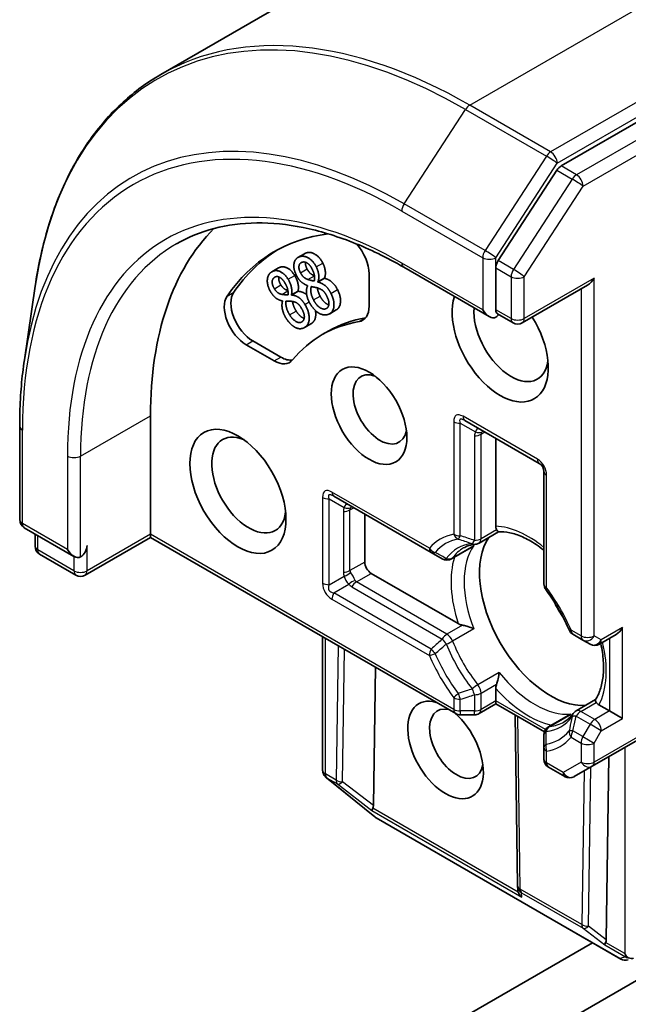
# Model space of a CAD drawing. Units: millimetres. Extents: x 72 to 8333, y 40 to 1451.
# Drawn here: x 1369 to 1393, y 874 to 914 of the extents above; entities that cross this region are included whole.
import ezdxf

# ---------------------------------------------------------------- set-up
doc = ezdxf.new("R2010")
doc.units = ezdxf.units.MM
doc.header["$LTSCALE"] = 5
doc.layers.add('Visible (ISO)', color=7, linetype='Continuous', lineweight=35)
doc.layers.add('Visible Narrow (ISO)', color=7, linetype='Continuous', lineweight=25)

msp = doc.modelspace()

# ---------------------------------------------------------------- linework, layer by layer
at = {"layer": 'Visible (ISO)'}
for p, q in [((1446.4879, 953.6843), (1374.2015, 911.9497)), ((1462.3635, 949.8021), (1390.397, 908.2523)), ((1390.2273, 908.0833), (1387.85, 904.4232)), ((1379.7513, 904.5519), (1380.0164, 904.705)), ((1378.7021, 903.9767), (1378.9673, 904.1298)), ((1384.0315, 904.1565), (1387.4894, 902.1601)), ((1387.7545, 904.1329), (1387.7545, 902.4401)), ((1380.5573, 903.5671), (1380.8225, 903.7202)), ((1380.562, 903.5581), (1380.8271, 903.7112)), ((1380.8225, 903.7202), (1380.8271, 903.7112)), ((1382.628, 903.892), (1382.628, 902.5815)), ((1368.6888, 900.4123), (1369.1274, 903.395)), ((1380.1444, 903.4062), (1380.1397, 903.4151)), ((1380.5573, 903.5671), (1380.562, 903.5581)), ((1388.8259, 901.9112), (1391.4669, 903.4359)), ((1379.4895, 903.0406), (1379.7547, 903.1937)), ((1379.4895, 903.0406), (1379.4948, 903.032)), ((1379.4948, 903.032), (1379.76, 903.1851)), ((1379.7547, 903.1937), (1379.76, 903.1851)), ((1379.1291, 902.7864), (1379.1238, 902.795)), ((1381.0367, 902.2781), (1381.3019, 902.4312)), ((1388.4509, 901.9112), (1387.8206, 902.2751)), ((1380.0147, 901.717), (1380.2798, 901.8701)), ((1380.7349, 901.4324), (1381.0001, 901.5855)), ((1378.7932, 900.3675), (1377.6583, 901.0227)), ((1379.0583, 900.5206), (1377.9234, 901.1758)), ((1373.7892, 893.3565), (1373.7892, 898.1534)), ((1368.5002, 893.9482), (1368.5002, 897.7245)), ((1386.5064, 897.9555), (1389.5116, 896.2205)), ((1387.7545, 893.6806), (1387.7545, 897.2349)), ((1389.6991, 895.8957), (1389.6991, 891.3437)), ((1381.2031, 894.8937), (1385.1452, 892.6177)), ((1382.4512, 892.2338), (1382.4512, 894.173)), ((1368.6877, 893.6235), (1370.6956, 892.4642)), ((1369.1197, 892.8761), (1369.1197, 893.3741)), ((1373.7892, 893.2297), (1373.7892, 893.3565)), ((1387.8682, 893.4584), (1387.0796, 893.0031)), ((1373.7892, 893.2297), (1371.1483, 891.705)), ((1373.7892, 893.2297), (1386.1314, 886.1039)), ((1370.7733, 891.705), (1369.3072, 892.5514)), ((1385.1452, 892.6177), (1385.5911, 892.3602)), ((1385.9661, 892.3602), (1386.7591, 892.8181)), ((1386.2364, 889.7423), (1382.7164, 891.7746)), ((1390.8727, 889.3109), (1391.2794, 889.0761)), ((1391.941, 888.9106), (1392.6159, 889.3003)), ((1380.7504, 883.8137), (1380.7504, 889.2106)), ((1391.2794, 889.0761), (1391.566, 888.9106)), ((1374.9382, 864.6261), (1415.3626, 887.9651)), ((1382.8022, 882.3832), (1382.8866, 887.9773)), ((1387.7545, 886.6204), (1387.7545, 887.1129)), ((1387.7545, 886.6204), (1387.7545, 886.4936)), ((1391.7887, 886.6679), (1391.0001, 886.2126)), ((1387.7545, 886.4936), (1387.0796, 886.1039)), ((1389.7173, 885.3604), (1387.7545, 886.4936)), ((1392.3507, 886.2122), (1391.9243, 886.4584)), ((1392.3507, 886.2122), (1392.8811, 885.906)), ((1386.3189, 886.0537), (1386.8921, 886.0537)), ((1388.6327, 879.1553), (1388.5305, 886.0456)), ((1389.8866, 885.5697), (1390.6796, 886.0276)), ((1391.6544, 883.973), (1394.7479, 885.7591)), ((1389.6991, 885.245), (1389.6991, 884.7301)), ((1389.6991, 884.7301), (1389.6991, 884.2606)), ((1392.2155, 876.9484), (1392.3274, 884.3616)), ((1389.8866, 883.9359), (1390.5508, 883.5524)), ((1390.9258, 883.5524), (1391.6544, 883.973)), ((1380.8654, 883.5435), (1380.8847, 883.5249)), ((1382.8655, 881.9221), (1380.909, 883.5035)), ((1392.81, 876.1753), (1382.9138, 881.8889)), ((1388.6418, 878.9918), (1388.6333, 879.1392)), ((1391.6664, 876.8356), (1370.3497, 864.5284))]:
    msp.add_line(p, q, dxfattribs=at)
for centre, start, end in [((1388.6384, 902.2359), 240, 300), ((1389.3241, 895.8957), 0, 60), ((1368.8752, 893.9482), 180, 240), ((1369.4947, 892.8761), 180, 240), ((1386.8921, 893.3279), 275.81979, 300), ((1385.7786, 892.685), 240, 300), ((1370.9608, 892.0297), 240, 300), ((1390.0741, 891.3437), 180, 216.84747), ((1391.0602, 889.6356), 203.15253, 240), ((1391.7535, 889.2354), 240, 300), ((1391.1876, 885.8879), 120, 144.18021), ((1386.3189, 886.4287), 240, 270), ((1386.8921, 886.4287), 270, 300), ((1390.0741, 885.245), 120, 180.00001), ((1390.0741, 884.2606), 180, 240), ((1381.1254, 883.8137), 180, 226.10211), ((1381.1448, 883.7951), 226.10211, 231.05172), ((1390.7383, 883.8771), 240, 300), ((1383.1013, 882.2137), 231.05172, 240), ((1389.0076, 879.1609), 180.84996, 183.31121), ((1392.9975, 876.5001), 240, 287.72814)]:
    msp.add_arc(centre, 0.375, start, end, dxfattribs=at)
for centre, major_axis, ratio, start_param, end_param in [((1390.397, 907.9461), (0.1875, 0.3248), 0.5773503, 0.7853982, 1.4801364), ((1387.0474, 890.4988), (-9.375, 16.238), 0.5773503, 0.1529658, 0.7853982), ((1387.0474, 890.4988), (-8.25, 14.2894), 0.5773503, 6.0454839, 6.5544239), ((1387.3126, 890.6519), (-8.25, 14.2894), 0.5773503, 0.0160713, 0.2712386), ((1381.7441, 904.4023), (0.625, -1.0825), 0.5773503, 0.7853982, 1.9007605), ((1388.0197, 904.286), (0.1875, 0.3248), 0.5773503, 1.4801364, 2.3561945), ((1391.4669, 903.8689), (-0.2652, -0.4593), 0.5773503, 0.7853982, 1.5707963), ((1377.6583, 902.0433), (-0.625, 1.0825), 0.5773503, 0.2712386, 2.3561945), ((1377.9234, 902.1964), (-0.625, 1.0825), 0.5773503, 0.2712386, 2.3561945), ((1387.9313, 901.2153), (1.375, -2.3816), 0.5773503, 3.6147912, 7.9104954), ((1381.7441, 903.0919), (0.625, -1.0825), 0.5773503, 6.0688666, 7.0685835), ((1388.3733, 901.4705), (1.0625, -1.8403), 0.5773503, 3.8234317, 6.9305928), ((1387.4894, 902.5931), (0.2652, -0.4593), 0.5773503, 4.712389, 6.2831853), ((1387.3126, 890.6519), (-6.3125, 10.9336), 0.5773503, 6.0688666, 6.2831853), ((1382.0093, 903.2449), (0.625, -1.0825), 0.5773503, 6.0688666, 6.0694292), ((1387.4894, 902.287), (0.375, 0), 0.5773503, 5.4977871, 6.1236372), ((1387.0474, 890.4988), (-6.3125, 10.9336), 0.5773503, 6.0688666, 6.497504), ((1379.0583, 901.5412), (0.625, -1.0825), 0.5773503, 5.4977871, 6.0694292), ((1378.7932, 901.3881), (0.625, -1.0825), 0.5773503, 5.4977871, 6.497504), ((1383.07, 898.4086), (0.7684, -1.331), 0.5773503, 2.5431851, 6.8815928), ((1377.7667, 895.3467), (1.0625, -1.8403), 0.5773503, 2.4941852, 6.9305928), ((1370.9608, 892.7442), (-0.1875, -0.3248), 0.5773503, 0.7853982, 2.3561945), ((1389.9643, 890.1416), (-2.0313, 3.5182), 0.5773503, 0.265163, 2.8764297), ((1370.6956, 892.8973), (0.2652, -0.4593), 0.5773503, 4.712389, 6.2831853), ((1382.7164, 892.0808), (0.1875, -0.3248), 0.5773503, 3.9269908, 5.4977871), ((1391.3343, 890.9326), (-1.0625, 1.8403), 0.5773503, 1.40444, 1.7371527), ((1392.6159, 889.7333), (-0.2652, -0.4593), 0.5773503, 0.7853982, 1.5707963), ((1385.7216, 884.6302), (-1.0809, 1.8722), 0.5773503, 5.7477827, 11.5309769), ((1386.1636, 884.8854), (0.7684, -1.331), 0.5773503, 2.6530139, 6.8815928), ((1382.9557, 882.4848), (0.2093, 0.3122), 0.1137262, 2.3638175, 3.0073186), ((1382.4315, 882.8895), (0.3147, -0.6475), 0.3026251, 0.2228992, 0.5400652), ((1389.0117, 879.0905), (-0.182, -0.4036), 0.8001954, 5.2907241, 5.5595571), ((1389.0178, 878.9849), (-0.2085, 0.3382), 0.9268026, 1.3125137, 1.9560148), ((1391.8449, 877.4547), (0.3147, -0.6475), 0.3026251, 0.2228992, 0.5400652), ((1392.3691, 877.05), (0.2093, 0.3122), 0.1137262, 2.3638175, 3.0073186), ((1393.2346, 876.5503), (0.2652, -0.4593), 0.5773503, 4.712389, 5.121459), ((1393.2061, 876.5668), (0.4668, -0.0502), 0.7530193, 4.3231182, 4.5575493)]:
    msp.add_ellipse(centre, major_axis=major_axis, ratio=ratio, start_param=start_param, end_param=end_param, dxfattribs=at)
for centre, major_axis in [((1382.628, 898.1534), (1.0809, -1.8722)), ((1377.3247, 895.0916), (1.375, -2.3816))]:
    msp.add_ellipse(centre, major_axis=major_axis, ratio=0.5773503, dxfattribs=at)
for points, degree, knots in [([(1374.2015, 911.9497), (1373.6606, 911.6374), (1373.1539, 911.266), (1372.2186, 910.4126), (1371.79, 909.9307), (1371.0177, 908.8662), (1370.674, 908.2836), (1370.076, 907.0284), (1369.8217, 906.3558), (1369.4051, 904.9316), (1369.2429, 904.1801), (1369.1274, 903.395)], 3, [2.35619449, 2.35619449, 2.35619449, 2.35619449, 2.48222194, 2.48222194, 2.60824939, 2.60824939, 2.73427684, 2.73427684, 2.86030429, 2.86030429, 2.98633174, 2.98633174, 2.98633174, 2.98633174]), ([(1374.844, 905.1038), (1375.3152, 905.3758), (1375.8236, 905.5838), (1376.9065, 905.8671), (1377.4813, 905.9424), (1378.686, 905.9556), (1379.3159, 905.8936), (1380.6156, 905.6308), (1381.2852, 905.4301), (1382.6465, 904.8931), (1383.3382, 904.5568), (1384.0315, 904.1565)], 3, [3.92699082, 3.92699082, 3.92699082, 3.92699082, 4.08407045, 4.08407045, 4.24115008, 4.24115008, 4.39822971, 4.39822971, 4.55530935, 4.55530935, 4.71238898, 4.71238898, 4.71238898, 4.71238898]), ([(1378.9673, 904.1298), (1379.1134, 904.2141), (1379.4749, 904.0595), (1379.6225, 903.8224)], 2, [0.105788, 0.105788, 0.105788, 1, 2, 2, 2]), ([(1380.0594, 904.358), (1380.0591, 904.3561), (1380.0417, 904.24), (1380.1204, 904.0873)], 2, [0.9827265, 0.9827265, 0.9827265, 1, 2, 2, 2]), ([(1378.9804, 903.7655), (1378.9755, 903.7401), (1378.9732, 903.5868), (1379.0642, 903.4408)], 2, [0.7683394, 0.7683394, 0.7683394, 1, 2, 2, 2]), ([(1379.0642, 903.4408), (1379.1294, 903.336), (1379.267, 903.2373), (1379.3453, 903.2177)], 2, [0, 0, 0, 1, 1.8694213, 1.8694213, 1.8694213]), ([(1380.5405, 903.3216), (1380.5426, 903.3012), (1380.5682, 903.1438), (1380.6468, 902.991)], 2, [0.8456665, 0.8456665, 0.8456665, 1, 2, 2, 2]), ([(1381.3517, 903.2535), (1381.4979, 902.9696), (1381.4479, 902.5155), (1381.3019, 902.4312)], 2, [0, 0, 0, 1, 1.8720682, 1.8720682, 1.8720682]), ([(1379.76, 903.1851), (1379.9164, 903.1732), (1380.0765, 903.0676), (1380.1064, 903.0417)], 2, [0, 0, 0, 1, 1.2327931, 1.2327931, 1.2327931]), ([(1380.6468, 902.991), (1380.7505, 902.7898), (1380.9483, 902.6475), (1381.0001, 902.6303)], 2, [0, 0, 0, 1, 1.3994614, 1.3994614, 1.3994614]), ([(1379.5339, 902.7721), (1379.5402, 902.7227), (1379.5907, 902.5311), (1379.6816, 902.3851)], 2, [0.6322156, 0.6322156, 0.6322156, 1, 2, 2, 2]), ([(1387.8206, 902.2751), (1387.8045, 902.2844), (1387.7867, 902.3053), (1387.7616, 902.3638), (1387.7545, 902.4013), (1387.7545, 902.4401)], 3, [0.038953354, 0.038953354, 0.038953354, 0.038953354, 0.050334548, 0.050334548, 0.061715743, 0.061715743, 0.061715743, 0.061715743]), ([(1379.6816, 902.3851), (1379.8014, 902.1927), (1379.9751, 902.0961), (1380.0043, 902.0859)], 2, [0, 0, 0, 1, 1.2199686, 1.2199686, 1.2199686]), ([(1380.4594, 902.4039), (1380.4709, 902.3377), (1380.477, 902.0095), (1380.3131, 901.8916)], 2, [0.7500324, 0.7500324, 0.7500324, 1, 2, 2, 2]), ([(1368.5002, 897.7245), (1368.5002, 897.9113), (1368.5028, 898.0967), (1368.5128, 898.4645), (1368.5203, 898.647), (1368.5405, 899.0088), (1368.553, 899.1882), (1368.5832, 899.5437), (1368.6008, 899.7198), (1368.641, 900.0687), (1368.6637, 900.2414), (1368.6888, 900.4123)], 3, [3.14159265, 3.14159265, 3.14159265, 3.14159265, 3.17264484, 3.17264484, 3.20369702, 3.20369702, 3.2347492, 3.2347492, 3.26580139, 3.26580139, 3.29685357, 3.29685357, 3.29685357, 3.29685357]), ([(1387.7863, 893.538), (1387.7825, 893.5447), (1387.7792, 893.5517), (1387.7627, 893.5912), (1387.7545, 893.6374), (1387.7545, 893.6806)], 3, [0.125077034, 0.125077034, 0.125077034, 0.125077034, 0.127815759, 0.127815759, 0.140514041, 0.140514041, 0.140514041, 0.140514041]), ([(1387.8632, 893.4582), (1387.8579, 893.4579), (1387.852, 893.4596), (1387.8314, 893.4716), (1387.8153, 893.49), (1387.7943, 893.5239), (1387.7903, 893.5306), (1387.7863, 893.538)], 3, [0.015501113, 0.015501113, 0.015501113, 0.015501113, 0.023175232, 0.023175232, 0.04048552, 0.04048552, 0.044385084, 0.044385084, 0.044385084, 0.044385084]), ([(1387.8632, 893.4582), (1388.0039, 893.4655), (1388.1571, 893.4531), (1388.4833, 893.3841), (1388.6562, 893.3275), (1389.0128, 893.169), (1389.1965, 893.0671), (1389.487, 892.8733), (1389.5934, 892.7955), (1389.6991, 892.7112)], 3, [4.21329134, 4.21329134, 4.21329134, 4.21329134, 4.40555329, 4.40555329, 4.59781524, 4.59781524, 4.79007719, 4.79007719, 4.90068439, 4.90068439, 4.90068439, 4.90068439]), ([(1386.4518, 892.8047), (1386.4799, 892.8208), (1386.5086, 892.8358), (1386.5675, 892.8632), (1386.5977, 892.8757), (1386.6597, 892.8983), (1386.6916, 892.9084), (1386.7568, 892.926), (1386.7903, 892.9336), (1386.8589, 892.9462), (1386.8941, 892.9512), (1386.9301, 892.9548)], 3, [3.92699082, 3.92699082, 3.92699082, 3.92699082, 3.9777205, 3.9777205, 4.02845019, 4.02845019, 4.07917987, 4.07917987, 4.12990956, 4.12990956, 4.18063924, 4.18063924, 4.18063924, 4.18063924]), ([(1386.7591, 892.8181), (1386.7963, 892.8396), (1386.8324, 892.8648), (1386.8674, 892.8939), (1386.8685, 892.8948), (1386.8696, 892.8957)], 3, [0.1012443087, 0.1012443087, 0.1012443087, 0.1012443087, 0.109993893, 0.109993893, 0.1102699567, 0.1102699567, 0.1102699567, 0.1102699567]), ([(1390.7154, 889.4882), (1390.6665, 889.6026), (1390.6145, 889.7166), (1390.5045, 889.9429), (1390.4466, 890.0551), (1390.3254, 890.277), (1390.2621, 890.3867), (1390.1306, 890.6026), (1390.0623, 890.7088), (1389.9214, 890.9171), (1389.8486, 891.0192), (1389.774, 891.1188)], 3, [0.58033164, 0.58033164, 0.58033164, 0.58033164, 0.66235825, 0.66235825, 0.74438486, 0.74438486, 0.82641147, 0.82641147, 0.90843808, 0.90843808, 0.99046469, 0.99046469, 0.99046469, 0.99046469]), ([(1386.4076, 889.6801), (1386.3961, 889.6824), (1386.385, 889.6849), (1386.3262, 889.6999), (1386.2739, 889.7207), (1386.2364, 889.7423)], 3, [0.125077034, 0.125077034, 0.125077034, 0.125077034, 0.127815759, 0.127815759, 0.140514041, 0.140514041, 0.140514041, 0.140514041]), ([(1386.8696, 889.532), (1386.8685, 889.5325), (1386.8674, 889.5329), (1386.7928, 889.5657), (1386.7095, 889.5964), (1386.5629, 889.6425), (1386.5016, 889.6593), (1386.4326, 889.6749), (1386.42, 889.6776), (1386.4076, 889.6801)], 3, [-0.000337696, -0.000337696, -0.000337696, -0.000337696, 0, 0, 0.023175232, 0.023175232, 0.04048552, 0.04048552, 0.044385084, 0.044385084, 0.044385084, 0.044385084]), ([(1391.9991, 888.9442), (1392.0003, 888.9386), (1392.0015, 888.933), (1392.0529, 888.6888), (1392.0853, 888.4564), (1392.114, 888.0139), (1392.1103, 887.8039), (1392.0693, 887.4158), (1392.0319, 887.2377), (1391.9286, 886.9207), (1391.8627, 886.7819), (1391.786, 886.6637)], 3, [6.00870701, 6.00870701, 6.00870701, 6.00870701, 6.01323515, 6.01323515, 6.2054971, 6.2054971, 6.39775905, 6.39775905, 6.590021, 6.590021, 6.78228295, 6.78228295, 6.78228295, 6.78228295]), ([(1387.7863, 887.2921), (1387.7903, 887.3041), (1387.7943, 887.3164), (1387.8153, 887.384), (1387.8314, 887.4454), (1387.8647, 887.5954), (1387.8798, 887.6829), (1387.8887, 887.764), (1387.8889, 887.7651), (1387.889, 887.7663)], 3, [0.073709419, 0.073709419, 0.073709419, 0.073709419, 0.076897284, 0.076897284, 0.091048315, 0.091048315, 0.109993893, 0.109993893, 0.110269957, 0.110269957, 0.110269957, 0.110269957]), ([(1387.7545, 887.1129), (1387.7545, 887.1561), (1387.7627, 887.2117), (1387.7792, 887.2702), (1387.7825, 887.2811), (1387.7863, 887.2921)], 3, [0.046570546, 0.046570546, 0.046570546, 0.046570546, 0.059268827, 0.059268827, 0.062007553, 0.062007553, 0.062007553, 0.062007553]), ([(1391.8166, 886.5572), (1391.8123, 886.5644), (1391.8084, 886.5712), (1391.7896, 886.6063), (1391.7817, 886.6295), (1391.7816, 886.6533), (1391.7831, 886.6592), (1391.786, 886.6637)], 3, [0.073709419, 0.073709419, 0.073709419, 0.073709419, 0.076897284, 0.076897284, 0.091048315, 0.091048315, 0.097321849, 0.097321849, 0.097321849, 0.097321849]), ([(1391.9243, 886.4584), (1391.8869, 886.48), (1391.8509, 886.5102), (1391.825, 886.5442), (1391.8206, 886.5506), (1391.8166, 886.5572)], 3, [0.046570546, 0.046570546, 0.046570546, 0.046570546, 0.059268827, 0.059268827, 0.062007553, 0.062007553, 0.062007553, 0.062007553]), ([(1390.8835, 886.1073), (1390.8624, 886.078), (1390.8404, 886.05), (1390.7952, 885.9968), (1390.7719, 885.9716), (1390.724, 885.9239), (1390.6994, 885.9014), (1390.6488, 885.859), (1390.6229, 885.8391), (1390.5697, 885.8018), (1390.5424, 885.7844), (1390.5143, 885.7682)], 3, [0.53174974, 0.53174974, 0.53174974, 0.53174974, 0.58247942, 0.58247942, 0.63320911, 0.63320911, 0.68393879, 0.68393879, 0.73466848, 0.73466848, 0.78539816, 0.78539816, 0.78539816, 0.78539816]), ([(1390.8021, 886.0844), (1390.8008, 886.0839), (1390.7995, 886.0835), (1390.7567, 886.0677), (1390.7168, 886.0491), (1390.6796, 886.0276)], 3, [-0.000337696, -0.000337696, -0.000337696, -0.000337696, 0, 0, 0.010702954, 0.010702954, 0.010702954, 0.010702954]), ([(1393.0968, 876.2272), (1393.1038, 876.2246), (1393.1109, 876.2222), (1393.1561, 876.2083), (1393.1965, 876.2022), (1393.2623, 876.2017), (1393.2953, 876.2052), (1393.3238, 876.2119)], 3, [0.381031219, 0.381031219, 0.381031219, 0.381031219, 0.382741903, 0.382741903, 0.391761654, 0.391761654, 0.398553638, 0.398553638, 0.398553638, 0.398553638])]:
    msp.add_open_spline(points, degree=degree, knots=knots, dxfattribs=at)
for points in [[(1379.6913, 903.8274), (1379.5627, 904.0772), (1379.6201, 904.5033), (1379.7973, 904.5741)], [(1379.7973, 904.5741), (1379.9809, 904.6476), (1380.3658, 904.4202), (1380.4935, 904.1722)], [(1380.0164, 904.705), (1380.038, 904.7175), (1380.0624, 904.7272)], [(1380.0624, 904.7272), (1380.2461, 904.8007), (1380.631, 904.5733), (1380.7587, 904.3253)], [(1379.8552, 903.9342), (1379.7766, 904.0869), (1379.8107, 904.3151), (1379.9091, 904.3545)], [(1379.9091, 904.3545), (1380.0173, 904.3978), (1380.2414, 904.2469), (1380.3183, 904.0978)], [(1380.1204, 904.0873), (1380.1769, 903.9776), (1380.3201, 903.8507), (1380.416, 903.8154)], [(1380.3183, 904.0978), (1380.3877, 903.963), (1380.4402, 903.7304), (1380.4124, 903.6001)], [(1380.4935, 904.1722), (1380.5704, 904.0231), (1380.6142, 903.6895), (1380.5573, 903.5671)], [(1380.7587, 904.3253), (1380.8355, 904.1762), (1380.8794, 903.8426), (1380.8225, 903.7202)], [(1378.6612, 903.1413), (1378.5125, 903.3801), (1378.5136, 903.8435), (1378.6679, 903.9545)], [(1378.6679, 903.9545), (1378.828, 904.0696), (1379.2097, 903.9064), (1379.3573, 903.6693)], [(1378.799, 903.2877), (1378.7081, 903.4337), (1378.7117, 903.6826), (1378.7975, 903.7443)], [(1378.7975, 903.7443), (1378.8918, 903.8121), (1379.1163, 903.6975), (1379.2051, 903.5549)], [(1379.3573, 903.6693), (1379.4461, 903.5267), (1379.527, 903.182), (1379.4895, 903.0406)], [(1379.6225, 903.8224), (1379.7113, 903.6798), (1379.7922, 903.3351), (1379.7547, 903.1937)], [(1380.1397, 903.4151), (1379.9912, 903.4706), (1379.7783, 903.6585), (1379.6913, 903.8274)], [(1380.1509, 903.6623), (1380.0549, 903.6976), (1379.9117, 903.8245), (1379.8552, 903.9342)], [(1380.4124, 903.6001), (1380.3524, 903.6065), (1380.1912, 903.6481), (1380.1509, 903.6623)], [(1380.416, 903.8154), (1380.4181, 903.8147), (1380.4202, 903.814)], [(1380.8271, 903.7112), (1380.9915, 903.6686), (1381.2461, 903.4584), (1381.3517, 903.2535)], [(1379.104, 903.0594), (1379.0114, 903.0773), (1378.8643, 903.1829), (1378.799, 903.2877)], [(1379.2051, 903.5549), (1379.2853, 903.4261), (1379.3619, 903.1901), (1379.3521, 903.0463)], [(1380.2102, 902.7433), (1380.1176, 902.923), (1380.0791, 903.2717), (1380.1444, 903.4062)], [(1380.3817, 902.8379), (1380.303, 902.9907), (1380.2588, 903.2634), (1380.2915, 903.374)], [(1380.2915, 903.374), (1380.3782, 903.3567), (1380.5152, 903.3313), (1380.5607, 903.3148)], [(1380.5607, 903.3148), (1380.6962, 903.2694), (1380.8451, 903.1339), (1380.9154, 902.9973)], [(1380.562, 903.5581), (1380.7263, 903.5155), (1380.981, 903.3053), (1381.0865, 903.1005)], [(1379.1238, 902.795), (1378.9804, 902.8237), (1378.7617, 902.9799), (1378.6612, 903.1413)], [(1379.3521, 903.0463), (1379.2962, 903.0409), (1379.1428, 903.0524), (1379.104, 903.0594)], [(1379.4948, 903.032), (1379.6512, 903.0201), (1379.911, 902.8488), (1380.033, 902.653)], [(1380.8796, 902.478), (1380.7681, 902.4334), (1380.4853, 902.6367), (1380.3817, 902.8379)], [(1380.9154, 902.9973), (1381.0154, 902.8033), (1380.9933, 902.5235), (1380.8796, 902.478)], [(1381.0865, 903.1005), (1381.2327, 902.8165), (1381.1793, 902.3314), (1380.9913, 902.2561)], [(1379.2702, 902.097), (1379.1632, 902.2688), (1379.0854, 902.6307), (1379.1291, 902.7864)], [(1379.4164, 902.232), (1379.3255, 902.378), (1379.2517, 902.6582), (1379.2684, 902.7821)], [(1379.2684, 902.7821), (1379.3503, 902.7813), (1379.4794, 902.7822), (1379.5232, 902.7739)], [(1379.5232, 902.7739), (1379.6534, 902.7531), (1379.8068, 902.6396), (1379.8881, 902.509)], [(1379.8881, 902.509), (1380.0037, 902.3235), (1380.0173, 902.0225), (1379.9182, 901.9512)], [(1380.033, 902.653), (1380.202, 902.3816), (1380.2118, 901.8564), (1380.0479, 901.7385)], [(1380.5695, 902.3171), (1380.4664, 902.3842), (1380.2815, 902.6049), (1380.2102, 902.7433)], [(1379.6525, 901.7178), (1379.5495, 901.7681), (1379.3525, 901.9647), (1379.2702, 902.097)], [(1379.9182, 901.9512), (1379.8211, 901.8813), (1379.5363, 902.0396), (1379.4164, 902.232)], [(1380.9913, 902.2561), (1380.8907, 902.2159), (1380.6747, 902.2486), (1380.5695, 902.3171)], [(1380.0479, 901.7385), (1379.9603, 901.6755), (1379.7576, 901.6665), (1379.6525, 901.7178)], [(1380.3131, 901.8916), (1380.2967, 901.8798), (1380.2798, 901.8701)]]:
    msp.add_open_spline(points, degree=2, dxfattribs=at)
at = {"layer": 'Visible Narrow (ISO)'}
for p, q in [((1386.7015, 910.7115), (1458.9879, 952.4461)), ((1462.2583, 950.5579), (1389.9719, 908.8233)), ((1390.237, 908.3641), (1462.5235, 950.0986)), ((1462.9822, 949.4449), (1391.0158, 907.8951)), ((1391.2809, 907.4358), (1463.2473, 948.9856)), ((1384.0493, 906.7205), (1386.5317, 910.5425)), ((1386.5317, 910.5425), (1389.8021, 908.6544)), ((1389.9719, 908.8233), (1386.7015, 910.7115)), ((1389.8021, 908.6544), (1387.3196, 904.8323)), ((1387.7545, 904.542), (1390.237, 908.3641)), ((1390.2273, 908.0833), (1390.846, 907.7261)), ((1391.0158, 907.8951), (1390.397, 908.2523)), ((1390.846, 907.7261), (1388.4687, 904.066)), ((1388.9036, 903.7757), (1391.2809, 907.4358)), ((1383.9538, 906.4302), (1387.2242, 904.542)), ((1387.3196, 904.8323), (1384.0493, 906.7205)), ((1379.7973, 904.5741), (1380.0624, 904.7272)), ((1387.2242, 904.542), (1387.2242, 902.4401)), ((1387.7545, 904.1329), (1387.7545, 904.542)), ((1379.8552, 903.9342), (1380.1204, 904.0873)), ((1380.4935, 904.1722), (1380.7587, 904.3253)), ((1387.2242, 902.4401), (1383.9538, 904.3282)), ((1387.7545, 904.1329), (1388.3733, 903.7757)), ((1388.4687, 904.066), (1387.85, 904.4232)), ((1378.7975, 903.7443), (1378.8354, 903.7662)), ((1379.3573, 903.6693), (1379.6225, 903.8224)), ((1380.1509, 903.6623), (1380.416, 903.8154)), ((1388.3733, 903.7757), (1388.3733, 902.0828)), ((1388.9036, 902.0828), (1388.9036, 903.7757)), ((1391.732, 903.7158), (1388.9036, 902.0828)), ((1391.732, 889.2478), (1391.732, 903.7158)), ((1378.799, 903.2877), (1379.0642, 903.4408)), ((1381.0865, 903.1005), (1381.3517, 903.2535)), ((1391.2017, 903.2828), (1391.2017, 889.2478)), ((1376.8887, 902.9896), (1377.1538, 903.1427)), ((1379.104, 903.0594), (1379.3479, 903.2002)), ((1380.3817, 902.8379), (1380.6468, 902.991)), ((1380.033, 902.653), (1380.2055, 902.7526)), ((1380.8796, 902.478), (1380.9322, 902.5084)), ((1388.3733, 902.0828), (1387.7545, 902.4401)), ((1379.4164, 902.232), (1379.6816, 902.3851)), ((1382.2219, 901.9573), (1382.4871, 902.1104)), ((1380.0479, 901.7385), (1380.3131, 901.8916)), ((1377.6583, 901.0227), (1377.9234, 901.1758)), ((1378.7932, 900.3675), (1379.0583, 900.5206)), ((1370.9608, 896.5205), (1373.7892, 898.1534)), ((1389.4339, 896.3921), (1386.4287, 898.1272)), ((1386.0537, 897.9107), (1386.0537, 893.3587)), ((1386.3189, 893.2953), (1386.3189, 897.8473)), ((1386.3189, 897.8473), (1386.9282, 897.4954)), ((1368.6101, 893.7951), (1368.6101, 897.5714)), ((1386.8921, 897.337), (1386.8921, 893.1114)), ((1387.1573, 897.4004), (1387.3126, 897.49)), ((1387.1573, 893.1748), (1387.1573, 897.4004)), ((1370.4304, 896.5205), (1370.4304, 892.7442)), ((1370.9608, 892.438), (1370.9608, 896.5205)), ((1389.8089, 891.1906), (1389.8089, 895.7426)), ((1385.0676, 892.7893), (1381.1254, 895.0653)), ((1380.7504, 894.8488), (1380.7504, 891.3787)), ((1381.0156, 891.3153), (1381.0156, 894.7854)), ((1381.0156, 894.7854), (1381.6249, 894.4336)), ((1381.5888, 894.2751), (1381.5888, 891.8256)), ((1381.854, 894.3385), (1382.0093, 894.4282)), ((1381.854, 891.889), (1381.854, 894.3385)), ((1370.4304, 892.7442), (1368.6101, 893.7951)), ((1369.2296, 892.723), (1369.2296, 893.3107)), ((1373.7892, 893.3565), (1371.2259, 891.8766)), ((1386.0537, 886.2756), (1373.7892, 893.3565)), ((1387.7863, 893.538), (1387.1573, 893.1748)), ((1371.2259, 891.8766), (1371.2259, 892.8973)), ((1386.0071, 892.3978), (1386.8696, 892.8957)), ((1370.6956, 891.8766), (1369.2296, 892.723)), ((1370.6956, 892.4642), (1370.6956, 891.8766)), ((1382.4512, 892.2338), (1381.854, 891.889)), ((1382.1191, 891.4297), (1382.7164, 891.7746)), ((1381.0156, 891.3153), (1381.6249, 891.6671)), ((1381.2031, 890.9905), (1381.8124, 891.3423)), ((1385.7786, 889.317), (1382.1191, 891.4297)), ((1385.1452, 888.7145), (1381.2031, 890.9905)), ((1381.9316, 891.2318), (1385.5911, 889.119)), ((1381.1254, 890.7292), (1385.0676, 888.4532)), ((1386.4076, 889.6801), (1385.7786, 889.317)), ((1386.8696, 889.532), (1386.0071, 889.0341)), ((1391.2017, 889.2478), (1390.7951, 889.4825)), ((1392.8811, 889.5802), (1392.0186, 889.0823)), ((1392.8811, 885.906), (1392.8811, 889.5802)), ((1380.8603, 883.6606), (1380.8603, 889.1472)), ((1392.0186, 889.0823), (1391.732, 889.2478)), ((1392.3507, 889.1472), (1392.3507, 886.2122)), ((1381.3747, 888.8502), (1381.2926, 883.411)), ((1381.5578, 883.3439), (1381.6386, 888.6978)), ((1387.889, 887.7663), (1387.0266, 887.2684)), ((1387.1573, 886.929), (1387.7863, 887.2921)), ((1387.1573, 886.2756), (1387.1573, 886.929)), ((1386.0537, 886.7451), (1386.0537, 886.2756)), ((1386.3189, 886.2122), (1386.3189, 886.6817)), ((1386.8921, 886.8656), (1386.8921, 886.2122)), ((1387.7545, 886.6204), (1387.1573, 886.2756)), ((1389.7662, 885.459), (1387.7545, 886.6204)), ((1391.1876, 886.194), (1391.8166, 886.5572)), ((1386.3189, 886.2122), (1386.3189, 886.0537)), ((1386.8921, 886.2122), (1386.3189, 886.2122)), ((1386.8921, 886.0537), (1386.8921, 886.2122)), ((1391.7535, 885.8674), (1391.1876, 886.194)), ((1392.3507, 886.2122), (1391.7535, 885.8674)), ((1388.7425, 879.0078), (1388.639, 885.983)), ((1389.9396, 885.5865), (1390.8021, 886.0844)), ((1391.0001, 885.9961), (1391.566, 885.6694)), ((1394.6381, 885.8225), (1391.732, 884.1447)), ((1392.0186, 885.4081), (1392.8811, 885.906)), ((1391.2794, 885.173), (1390.8727, 885.4077)), ((1391.566, 885.6694), (1391.2794, 885.173)), ((1392.0186, 885.4081), (1391.566, 885.6694)), ((1391.732, 884.9116), (1392.0186, 885.4081)), ((1390.7951, 885.1464), (1391.2017, 884.9116)), ((1391.2017, 884.9116), (1391.2017, 884.1447)), ((1391.2794, 885.173), (1391.732, 884.9116)), ((1391.732, 884.1447), (1391.732, 884.9116)), ((1389.8089, 884.1075), (1389.8089, 884.577)), ((1392.9695, 884.7323), (1392.9695, 876.3972)), ((1391.2017, 884.1447), (1390.4731, 883.724)), ((1390.4731, 883.724), (1389.8089, 884.1075)), ((1391.324, 883.7823), (1391.2302, 877.5715)), ((1391.4954, 877.5043), (1391.5925, 883.9373)), ((1381.2926, 883.411), (1380.8603, 883.6606)), ((1380.9326, 883.4889), (1380.9133, 883.5075)), ((1380.9133, 883.5075), (1381.3457, 883.2579)), ((1382.8891, 881.9075), (1380.9326, 883.4889)), ((1382.8022, 882.3832), (1381.5578, 883.3439)), ((1381.3457, 883.2579), (1382.7436, 882.1786)), ((1382.7436, 882.1786), (1388.8057, 878.6787)), ((1388.6615, 878.8844), (1382.7817, 882.2791)), ((1392.7854, 876.1939), (1382.8891, 881.9075)), ((1391.2302, 877.5715), (1388.7425, 879.0078)), ((1388.8057, 878.6787), (1388.7955, 878.8547)), ((1388.7955, 878.8547), (1391.2833, 877.4184)), ((1391.2833, 877.4184), (1392.157, 876.7438)), ((1392.2155, 876.9484), (1391.4954, 877.5043)), ((1392.157, 876.7438), (1392.994, 876.2606)), ((1392.9695, 876.3972), (1392.1951, 876.8443)), ((1392.994, 876.2606), (1392.7854, 876.1939))]:
    msp.add_line(p, q, dxfattribs=at)
for centre, start, end in [((1389.0589, 895.7426), 0, 60), ((1381.5004, 891.3787), 180, 240)]:
    msp.add_arc(centre, 0.75, start, end, dxfattribs=at)
for centre, major_axis, ratio, start_param, end_param in [((1386.5317, 890.2011), (-12.4565, 21.5754), 0.5773503, 5.4977871, 6.9133226), ((1386.7015, 890.2991), (-12.5, 21.6506), 0.5773503, 5.4977871, 6.2831853), ((1384.0493, 888.7678), (-10.9937, 19.0417), 0.5773503, 5.4977871, 6.9133226), ((1386.7015, 910.4053), (-0.1875, -0.3248), 0.5773503, 3.9269908, 4.6217291), ((1383.9538, 888.7127), (-10.8497, 18.7922), 0.5773503, 5.4977871, 7.0685835), ((1389.9719, 908.5171), (-0.1875, -0.3248), 0.5773503, 3.9269908, 4.6217291), ((1389.9719, 908.5171), (0.1875, -0.3248), 0.5773503, 0.7853982, 2.3561945), ((1389.9719, 908.5171), (-0.3145, 0.2043), 0.0739221, 3.7590136, 5.32981), ((1391.0158, 907.5889), (-0.1875, -0.3248), 0.5773503, 3.9269908, 4.6217291), ((1391.0158, 907.5889), (-0.3145, 0.2043), 0.0739221, 3.7590136, 5.32981), ((1391.0158, 907.5889), (0.1875, -0.3248), 0.5773503, 0.7853982, 2.3561945), ((1383.9538, 888.7127), (-9.5625, 16.5627), 0.5773503, 5.4977871, 7.0685835), ((1384.219, 906.5833), (0.1875, 0.3248), 0.5773503, 1.4801364, 2.3561945), ((1384.219, 888.8658), (-9.375, 16.238), 0.5773503, 0, 0.7853982), ((1387.4894, 904.6951), (-0.1875, -0.3248), 0.5773503, 4.6217291, 5.4977871), ((1387.4894, 904.6951), (0.3145, -0.2043), 0.0739221, 0.617421, 2.1882173), ((1387.4894, 904.6951), (-0.375, 0), 0.5773503, 0.7853982, 2.3561945), ((1384.219, 904.4813), (-0.1875, -0.3248), 0.5773503, 5.4977871, 6.2831853), ((1388.6384, 903.9288), (-0.1875, -0.3248), 0.5773503, 4.6217291, 5.4977871), ((1388.6384, 903.9288), (0.3145, -0.2043), 0.0739221, 0.617421, 2.1882173), ((1388.6384, 903.9288), (-0.375, 0), 0.5773503, 0.7853982, 2.3561945), ((1388.6384, 902.2359), (-0.1875, -0.3248), 0.5773503, 5.4977871, 6.2831853), ((1388.6384, 902.2359), (-0.375, 0), 0.5773503, 0.7853982, 2.3561945), ((1388.6384, 902.2359), (0.1875, -0.3248), 0.5773503, 0, 0.7853982), ((1386.8037, 897.0446), (-0.6495, 1.125), 0.3333333, 5.7595865, 6.8067841), ((1387.0689, 897.1977), (-0.7655, 0.8067), 0.1894955, 5.7141319, 6.7613294), ((1386.6939, 898.2803), (-0.1875, -0.3248), 0.5773503, 5.4977871, 6.2831853), ((1368.8752, 897.7245), (-0.375, 0), 0.5773503, 0, 0.7853982), ((1386.3189, 898.0638), (0.375, 0), 0.5773503, 3.9269908, 4.712389), ((1387.2028, 897.1204), (-0.1972, 0.5011), 0.3983362, 5.8191769, 6.8663745), ((1387.9528, 897.337), (-1.0607, 0), 0.5773503, 6.0213859, 6.2831853), ((1386.8921, 897.5535), (0.375, 0), 0.5773503, 4.712389, 5.4977871), ((1386.9282, 897.712), (0.3402, -0.1579), 0.5398878, 4.9578973, 5.7768142), ((1387.9528, 897.5535), (-0.7928, -0.1778), 0.3689725, 5.9388116, 6.200611), ((1387.2028, 897.1204), (0.1397, 0.4933), 0.3088144, 0.6416595, 0.831197), ((1370.6956, 896.6735), (-0.375, 0), 0.5773503, 0.7853982, 2.3561945), ((1389.6991, 896.5452), (-0.1875, -0.3248), 0.5773503, 5.4977871, 6.2831853), ((1390.0741, 895.8957), (-0.375, 0), 0.5773503, 0, 0.7853982), ((1381.5004, 893.9828), (-0.6495, 1.125), 0.3333333, 5.7595865, 6.8067841), ((1381.7656, 894.1359), (-0.7655, 0.8067), 0.1894955, 5.7141319, 6.7613294), ((1381.3906, 895.2184), (-0.1875, -0.3248), 0.5773503, 5.4977871, 6.2831853), ((1381.0156, 895.0019), (0.375, 0), 0.5773503, 3.9269908, 4.712389), ((1381.8995, 894.0586), (-0.1972, 0.5011), 0.3983362, 5.8191769, 6.8663745), ((1381.8995, 894.0586), (0.1397, 0.4933), 0.3088144, 0.6416595, 0.831197), ((1382.6495, 894.2751), (-1.0607, 0), 0.5773503, 6.0213859, 6.2831853), ((1381.5888, 894.4916), (0.375, 0), 0.5773503, 4.712389, 5.4977871), ((1381.6249, 894.6501), (0.3402, -0.1579), 0.5398878, 4.9578973, 5.7768142), ((1382.6495, 894.4916), (-0.7928, -0.1778), 0.3689725, 5.9388116, 6.200611), ((1368.8752, 893.9482), (-0.375, 0), 0.5773503, 0, 0.7853982), ((1368.8752, 893.9482), (-0.1875, -0.3248), 0.5773503, 5.4977871, 6.2831853), ((1389.0804, 889.6313), (-2.2188, 3.843), 0.5773503, 5.2993034, 5.9340278), ((1387.9313, 888.9679), (-2.4214, 4.194), 0.5773503, 6.0781188, 6.4882518), ((1386.3189, 893.5118), (0.375, 0), 0.5773503, 3.9269908, 4.712389), ((1386.3189, 893.5118), (-0.0663, 0.3691), 0.7993889, 1.851189, 2.6365872), ((1386.3189, 893.5118), (-0.1116, -0.358), 0.2059935, 0.3016037, 0.9870278), ((1369.4947, 892.8761), (-0.375, 0), 0.5773503, 0, 0.7853982), ((1388.009, 889.0127), (-2.2888, 3.9644), 0.5773503, 6.0781188, 6.4882518), ((1388.2956, 889.1782), (-2.0862, 3.6133), 0.5773503, 6.0295369, 6.5368337), ((1389.3455, 889.7844), (-2.0313, 3.5182), 0.5773503, 0.2536484, 1.3171479), ((1386.8921, 893.3279), (-0.1176, -0.3561), 0.216458, 0.2731492, 0.9905438), ((1386.8921, 893.3279), (0.038, -0.3731), 0.7903714, 5.8388018, 6.2831853), ((1386.8921, 893.3279), (0.375, 0), 0.5773503, 4.712389, 5.4977871), ((1386.8921, 893.3279), (0.1875, -0.3248), 0.5773503, 0, 0.7853982), ((1369.4947, 892.8761), (-0.1875, -0.3248), 0.5773503, 5.4977871, 6.2831853), ((1385.3327, 892.9424), (0.2865, -0.242), 0.7993889, 4.4319963, 5.2173944), ((1385.3327, 892.9424), (-0.1875, -0.3248), 0.5773503, 5.4977871, 6.2831853), ((1385.3327, 892.9424), (-0.1875, -0.3248), 0.5567646, 0, 0.6854241), ((1388.4831, 889.2864), (-2.0313, 3.5182), 0.5773503, 0, 0.2536484), ((1385.7786, 892.685), (-0.1875, -0.3248), 0.5404822, 0, 0.7173946), ((1385.7786, 892.685), (0.3041, -0.2195), 0.7903714, 5.1567725, 5.9421706), ((1389.0804, 889.6313), (2.2188, -3.843), 0.5773503, 3.6291148, 4.3632315), ((1385.7786, 892.685), (0.1875, -0.3248), 0.5773503, 0, 0.2536484), ((1370.9608, 892.0297), (-0.375, 0), 0.5773503, 0.7853982, 2.3561945), ((1370.9608, 892.0297), (-0.1875, -0.3248), 0.5773503, 5.4977871, 6.2831853), ((1370.9608, 892.0297), (0.1875, -0.3248), 0.5773503, 0, 0.7853982), ((1381.5888, 892.0421), (0.375, 0), 0.5773503, 4.712389, 5.4977871), ((1382.6495, 891.8256), (-1.0607, 0), 0.5773503, 0, 0.2617994), ((1381.6249, 891.8836), (0.3402, 0.1579), 0.5398878, 4.4668807, 5.2857976), ((1382.6495, 892.0421), (-0.7928, -0.1778), 0.3689725, 6.200611, 6.4624104), ((1381.8995, 891.6091), (-0.1875, 0.3248), 0.2679492, 4.1887902, 5.2359878), ((1381.0156, 891.5318), (0.375, 0), 0.5773503, 3.9269908, 4.712389), ((1381.7656, 891.5318), (-0.7578, -0.4375), 0.4285714, 5.7595865, 6.8067841), ((1381.8995, 891.6091), (0.1875, -0.3248), 0.6427344, 4.1887902, 5.2359878), ((1381.9999, 891.2341), (0.3068, 0.2156), 0.5398878, 0.9973877, 1.8163046), ((1382.462, 892.1504), (-0.5303, -0.9186), 0.5773503, 6.0213859, 6.2831853), ((1382.1191, 891.1235), (0.1875, 0.3248), 0.5773503, 0.7853982, 1.5707963), ((1382.6495, 892.0421), (-0.5504, -0.5977), 0.3689725, 6.1039603, 6.3657596), ((1390.0741, 891.3437), (-0.375, 0), 0.5773503, 0, 0.7853982), ((1381.3906, 890.8823), (0.1875, 0.3248), 0.5773503, 1.5707963, 2.3561945), ((1390.0741, 891.3437), (-0.3001, -0.2249), 0.1662651, 5.6576889, 6.2831853), ((1387.9313, 888.9679), (-2.4214, 4.194), 0.5773503, 4.5073225, 4.9174555), ((1385.7786, 889.0108), (0.1875, 0.3248), 0.5773503, 0.7853982, 1.5707963), ((1385.7786, 889.0108), (-0.1875, 0.3248), 0.5773503, 4.4587406, 5.4977871), ((1391.0602, 889.6356), (-0.3448, -0.1474), 0.1662651, 0, 0.6254964), ((1391.0602, 889.6356), (-0.1875, -0.3248), 0.5773503, 5.4977871, 6.2831853), ((1385.7786, 889.0108), (0.2496, -0.2799), 0.216458, 4.1321364, 4.849531), ((1385.7786, 889.0108), (0.3489, 0.1374), 0.2048895, 4.5578814, 5.3432796), ((1388.2956, 889.1782), (2.0862, -3.6133), 0.5773503, 4.4587406, 4.9660374), ((1388.4831, 889.2864), (-2.0313, 3.5182), 0.5773503, 1.3171479, 1.8244448), ((1391.4669, 889.4009), (0.375, 0), 0.5773503, 3.9269908, 5.4977871), ((1391.4669, 889.4009), (-0.1875, -0.3248), 0.5773503, 5.4977871, 6.2831853), ((1391.4669, 889.4009), (-0.1875, -0.3248), 0.8164966, 0, 1.5707963), ((1391.7535, 889.2354), (-0.1875, -0.3248), 0.8164966, 0, 1.5707963), ((1389.0804, 889.6313), (2.2188, -3.843), 0.5773503, 0.3491575, 1.0894662), ((1391.7535, 889.2354), (0.1875, -0.3248), 0.5773503, 0, 0.7853982), ((1385.3327, 888.6063), (0.1875, 0.3248), 0.5773503, 1.5707963, 2.3561945), ((1385.3327, 888.6063), (-0.3448, -0.1474), 0.1662651, 0.6254964, 1.4108946), ((1385.3327, 888.6063), (-0.2542, 0.2757), 0.2059935, 0.9870278, 1.6724519), ((1388.009, 889.0127), (-2.2888, 3.9644), 0.5773503, 1.3657298, 1.7758628), ((1387.9313, 888.9679), (2.4214, -4.194), 0.5773503, 4.5073225, 4.9174555), ((1389.3455, 889.7844), (2.0313, -3.5182), 0.5773503, 4.9660374, 6.0295369), ((1386.3189, 886.8982), (0.3001, 0.2249), 0.1662651, 1.7306981, 2.5160962), ((1386.3189, 886.8982), (-0.1116, 0.358), 0.2059935, 1.4691407, 2.1545648), ((1386.8921, 887.0821), (0.2934, 0.2335), 0.2048895, 0.9399057, 1.7253039), ((1386.8921, 887.0821), (0.1176, -0.3561), 0.216458, 4.5752469, 5.2926415), ((1386.8921, 887.0821), (0.375, 0), 0.5773503, 4.712389, 5.4977871), ((1386.8921, 887.0821), (-0.1875, 0.3248), 0.5773503, 3.9269908, 4.9660374), ((1389.0804, 889.6313), (2.2188, -3.843), 0.5773503, 5.0615465, 5.7956632), ((1386.3189, 886.8982), (-0.375, 0), 0.5773503, 0.7853982, 1.5707963), ((1386.3189, 886.4287), (0.375, 0), 0.5773503, 3.9269908, 4.712389), ((1386.3189, 886.4287), (-0.1875, -0.3248), 0.5773503, 5.4977871, 6.2831853), ((1386.8921, 886.4287), (0.375, 0), 0.5773503, 4.712389, 5.4977871), ((1386.8921, 886.4287), (0.1875, -0.3248), 0.5773503, 0, 0.7853982), ((1391.1876, 885.8879), (-0.3041, 0.2195), 0.7903714, 0, 0.4443833), ((1391.1876, 885.8879), (-0.1875, 0.3248), 0.5773503, 5.4977871, 6.2831853), ((1391.1876, 885.8879), (0.1875, 0.3248), 0.5773503, 0.7853982, 1.5707963), ((1388.2956, 889.1782), (2.0862, -3.6133), 0.5773503, 6.0295369, 6.5368337), ((1388.4831, 889.2864), (2.0313, -3.5182), 0.5773503, 6.0295369, 6.2831853), ((1391.1876, 885.8879), (-0.3672, 0.0762), 0.216458, 5.2926415, 6.0100361), ((1391.7535, 885.5612), (0.1875, 0.3248), 0.5773503, 0.7853982, 1.5707963), ((1391.7535, 885.5612), (-0.1875, 0.3248), 0.5773503, 3.9269908, 5.4977871), ((1390.0741, 885.245), (-0.375, 0), 0.5404822, 5.5657907, 6.2831854), ((1388.009, 889.0127), (2.2888, -3.9644), 0.5773503, 6.0781188, 6.4882518), ((1390.0741, 885.245), (-0.038, 0.3731), 0.7903714, 0.3410147, 1.1264129), ((1390.0741, 885.245), (-0.1875, 0.3248), 0.5773503, 6.0295369, 6.2831853), ((1391.0602, 885.2995), (-0.2865, 0.242), 0.7993889, 0.5050055, 1.2904036), ((1391.0602, 885.2995), (-0.3659, 0.0823), 0.2059935, 5.2961575, 5.9815816), ((1391.0602, 885.2995), (-0.1875, -0.3248), 0.5773503, 4.712389, 5.4977871), ((1387.9313, 888.9679), (2.4214, -4.194), 0.5773503, 6.0781188, 6.4882518), ((1391.4669, 885.0647), (0.1875, 0.3248), 0.5773503, 1.5707963, 2.3561945), ((1391.4669, 885.0647), (-0.375, 0), 0.5773503, 0.7853982, 2.3561945), ((1390.0741, 884.7301), (-0.375, 0), 0.5567646, 5.5977612, 6.2831853), ((1390.0741, 884.7301), (-0.375, 0), 0.5773503, 0, 0.7853982), ((1390.0741, 884.7301), (0.0663, -0.3691), 0.7993889, 4.2073835, 4.9927817), ((1390.0741, 884.2606), (-0.375, 0), 0.5773503, 0, 0.7853982), ((1391.4669, 884.2978), (-0.375, 0), 0.5773503, 0.7853982, 2.3561945), ((1391.4669, 884.2978), (0.1875, -0.3248), 0.8164966, 4.712389, 6.2831853), ((1391.4669, 884.2978), (0.1875, -0.3248), 0.5773503, 0, 0.7853982), ((1381.1254, 883.8137), (-0.375, 0), 0.5773503, 0, 0.7853982), ((1390.0741, 884.2606), (-0.1875, -0.3248), 0.5773503, 5.4977871, 6.2831853), ((1390.7383, 883.8771), (-0.1875, -0.3248), 0.5773503, 5.4977871, 6.2831853), ((1390.7383, 883.8771), (0.1875, -0.3248), 0.8164966, 4.712389, 6.2831853), ((1381.1254, 883.8137), (-0.1875, -0.3248), 0.5773503, 5.4977871, 6.1412883), ((1381.1254, 883.8137), (-0.26, -0.2702), 0.8082904, 0, 0.1973956), ((1381.1448, 883.7951), (-0.26, -0.2702), 0.8082904, 0, 0.1973956), ((1381.1448, 883.7951), (-0.2357, -0.2916), 0.5360563, 0, 0.1372135), ((1381.5578, 883.5641), (-0.375, 0.0057), 0.5872385, 0.7941872, 1.57966), ((1381.5578, 883.5641), (-0.1875, -0.3248), 0.5773503, 5.4977871, 6.1412883), ((1381.5578, 883.5641), (-0.2292, -0.2968), 0.4053533, 0.126651, 1.0873181), ((1383.1013, 882.2137), (-0.2357, -0.2916), 0.5360563, 0, 0.1372135), ((1383.1013, 882.2137), (-0.1875, -0.3248), 0.5773503, 6.1412883, 6.2831853), ((1389.0076, 879.1609), (-0.375, -0.0056), 0.5672897, 0, 0.7769076), ((1389.0076, 879.1609), (-0.3744, -0.0217), 0.9892858, 0, 0.912334), ((1389.0076, 879.1609), (-0.1875, -0.3248), 0.5773503, 5.4977871, 6.1412883), ((1391.4954, 877.7246), (-0.375, 0.0057), 0.5872385, 0.7941872, 1.57966), ((1391.4954, 877.7246), (-0.1875, -0.3248), 0.5773503, 5.4977871, 6.1412883), ((1391.4954, 877.7246), (-0.2292, -0.2968), 0.4053533, 0.126651, 1.0873181), ((1392.9975, 876.5001), (-0.1875, -0.3248), 0.5773503, 6.1412883, 6.2831853), ((1392.9975, 876.5001), (0.1142, -0.3572), 0.9894189, 5.3627467, 6.2831853)]:
    msp.add_ellipse(centre, major_axis=major_axis, ratio=ratio, start_param=start_param, end_param=end_param, dxfattribs=at)
for points, knots in [([(1386.8921, 893.1114), (1386.8747, 893.1172), (1386.8572, 893.1229), (1386.8398, 893.1286), (1386.6668, 893.1854), (1386.4931, 893.2409), (1386.3189, 893.2953)], [0.061079744, 0.061079744, 0.061079744, 0.061079744, 0.065592982, 0.065592982, 0.065592982, 0.11035009, 0.11035009, 0.11035009, 0.11035009]), ([(1386.2342, 893.1631), (1386.4062, 893.1084), (1386.5776, 893.0526), (1386.7481, 892.9955), (1386.7653, 892.9897), (1386.7825, 892.9839), (1386.7997, 892.9782)], [-0.11035009, -0.11035009, -0.11035009, -0.11035009, -0.065592982, -0.065592982, -0.065592982, -0.061079744, -0.061079744, -0.061079744, -0.061079744]), ([(1385.7527, 892.3737), (1385.7402, 892.3806), (1385.7277, 892.3876), (1385.7152, 892.3945), (1385.5766, 892.4716), (1385.4389, 892.5484), (1385.302, 892.6249)], [-0.19091701, -0.19091701, -0.19091701, -0.19091701, -0.186843633, -0.186843633, -0.186843633, -0.141646664, -0.141646664, -0.141646664, -0.141646664]), ([(1385.5911, 889.119), (1385.5774, 889.1068), (1385.5637, 889.0946), (1385.55, 889.0823), (1385.4143, 888.9609), (1385.2794, 888.8382), (1385.1452, 888.7145)], [0.061079744, 0.061079744, 0.061079744, 0.061079744, 0.065592982, 0.065592982, 0.065592982, 0.11035009, 0.11035009, 0.11035009, 0.11035009]), ([(1385.302, 888.5262), (1385.4376, 888.6466), (1385.5739, 888.7658), (1385.7111, 888.8834), (1385.725, 888.8953), (1385.7388, 888.9072), (1385.7527, 888.919)], [-0.11035009, -0.11035009, -0.11035009, -0.11035009, -0.065592982, -0.065592982, -0.065592982, -0.061079744, -0.061079744, -0.061079744, -0.061079744]), ([(1386.7997, 887.1055), (1386.7174, 887.0764), (1386.635, 887.0477), (1386.5524, 887.0193), (1386.4466, 886.9829), (1386.3405, 886.947), (1386.2342, 886.9117)], [0.059584021, 0.059584021, 0.059584021, 0.059584021, 0.081192522, 0.081192522, 0.081192522, 0.108854403, 0.108854403, 0.108854403, 0.108854403]), ([(1386.3189, 886.6817), (1386.4266, 886.7153), (1386.534, 886.7493), (1386.6412, 886.7838), (1386.725, 886.8108), (1386.8086, 886.838), (1386.8921, 886.8656)], [-0.108854403, -0.108854403, -0.108854403, -0.108854403, -0.081192522, -0.081192522, -0.081192522, -0.059584021, -0.059584021, -0.059584021, -0.059584021]), ([(1390.8385, 885.9827), (1390.8303, 885.9418), (1390.8219, 885.9008), (1390.8135, 885.8599), (1390.7821, 885.7068), (1390.7495, 885.5537), (1390.7159, 885.4005)], [-0.195446053, -0.195446053, -0.195446053, -0.195446053, -0.185051705, -0.185051705, -0.185051705, -0.146175699, -0.146175699, -0.146175699, -0.146175699]), ([(1390.8727, 885.4077), (1390.9075, 885.5624), (1390.9414, 885.7171), (1390.9741, 885.8719), (1390.9829, 885.9133), (1390.9915, 885.9547), (1391.0001, 885.9961)], [0.146175699, 0.146175699, 0.146175699, 0.146175699, 0.185051705, 0.185051705, 0.185051705, 0.19544605, 0.19544605, 0.19544605, 0.19544605]), ([(1389.7838, 884.8623), (1389.7851, 884.9604), (1389.7866, 885.0589), (1389.7881, 885.1577), (1389.7892, 885.231), (1389.7903, 885.3045), (1389.7915, 885.3782)], [0.141644278, 0.141644278, 0.141644278, 0.141644278, 0.169924019, 0.169924019, 0.169924019, 0.19091466, 0.19091466, 0.19091466, 0.19091466])]:
    msp.add_open_spline(points, degree=3, knots=knots, dxfattribs=at)

doc.saveas('drawing.dxf')
